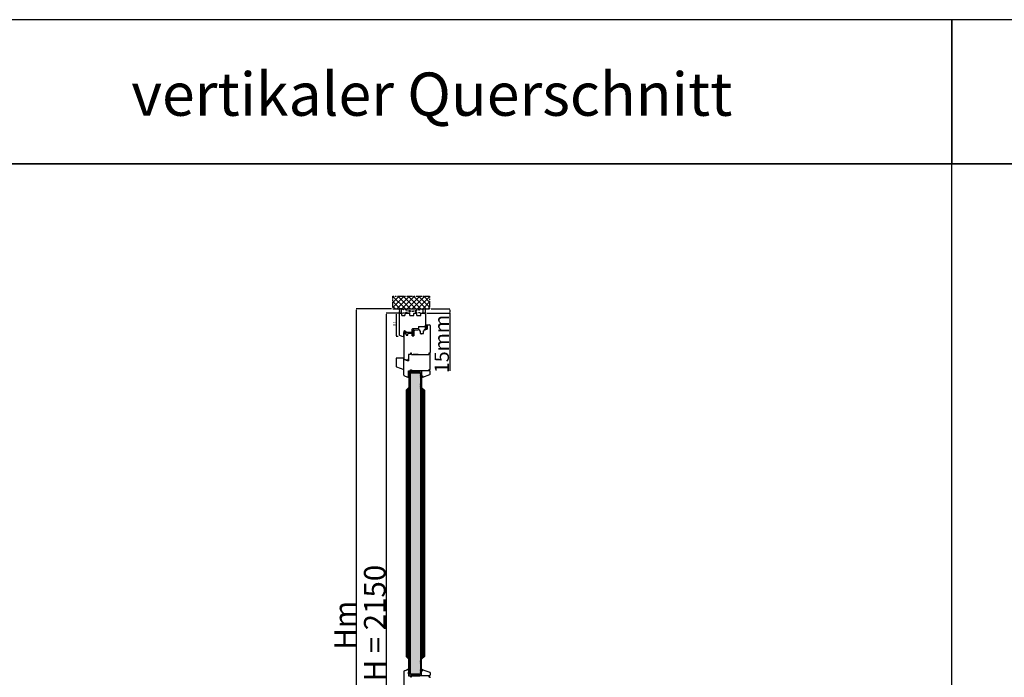
# Model space of a CAD drawing. Units: millimetres. Extents: x 30633 to 54793, y 662 to 17862.
# Drawn here: x 34164 to 37582, y 11361 to 13643 of the extents above; entities that cross this region are included whole.
import ezdxf

# ---------------------------------------------------------------- set-up
doc = ezdxf.new("R2010")
doc.units = ezdxf.units.MM
for name, pattern in [('CENTER2', [2, 1.25, -0.25, 0.25, -0.25]), ('DASHED', [15, 7, -8]), ('DOTTED', [3.5, 0.5, -3]), ('HIDDEN', [0.375, 0.25, -0.125]), ('PHANTOM', [13, 10, -1, 0, -1, 0, -1])]:
    doc.linetypes.add(name, pattern=pattern)
for name, color, linetype in [('1', 7, 'Continuous'), ('listwa', 5, 'Continuous'), ('ościeżnica', 30, 'Continuous'), ('P', 7, 'Continuous'), ('PL_CONT', 210, 'Continuous'), ('skrzydło', 1, 'Continuous'), ('szyba', 7, 'Continuous'), ('WA_CENT', 54, 'CENTER2'), ('WA_CONT', 62, 'Continuous'), ('WA_HATCH', 56, 'Continuous'), ('WO_HIDD', 32, 'HIDDEN')]:
    doc.layers.add(name, color=color, linetype=linetype)
doc.styles.get("Standard").update_dxf_attribs({"font": 'arial.ttf'})
doc.dimstyles.new('główny', dxfattribs={"dimtxt": 10, "dimasz": 3, "dimexe": 1, "dimexo": 5, "dimgap": 2, "dimtad": 1, "dimdec": 1, "dimrnd": 0.05, "dimdsep": 46, "dimtxsty": 'Standard', "dimcen": 1.5, "dimclrd": 5, "dimclre": 5, "dimclrt": 1, "dimadec": 1, "dimazin": 2, "dimtfac": 1, "dimtdec": 1, "dimtofl": 0, "dimtmove": 0, "dimatfit": 3, "dimfxl": 1, "dimtolj": 1, "dimtzin": 0, "dimarcsym": 0})

# ---------------------------------------------------------------- blocks, each defined once
blk = doc.blocks.new('*D144')
at = {"layer": '1', "color": 5, "lineweight": -2, "transparency": 16777216}
for p, q in [((35473.2, 12624.6), (35470.8, 12624.6)), ((35477.5, 12543.6), (35470.8, 12543.6))]:
    blk.add_line(p, q, dxfattribs=at)
at = {"layer": '1', "color": 5, "linetype": 'Continuous', "lineweight": -2, "transparency": 16777216}
blk.add_line((35471.8, 12546.6), (35471.8, 12621.6), dxfattribs=at)
at = {"layer": '1', "color": 5, "transparency": 16777216}
for points in [[(35471.3, 12621.6), (35472.3, 12621.6), (35471.8, 12624.6)], [(35471.3, 12546.6), (35472.3, 12546.6), (35471.8, 12543.6)]]:
    blk.add_solid(points, dxfattribs=at)
at = {"layer": 'Defpoints', "color": 0, "transparency": 16777216}
for p in [(35471.8, 12624.6), (35478.2, 12624.6), (35482.5, 12543.6)]:
    blk.add_point(p, dxfattribs=at)
at = {"layer": '1', "color": 1, "transparency": 16777216, "insert": (35464.7, 12588.2), "char_height": 10, "attachment_point": 5, "rotation": 90}
blk.add_mtext('\\A1;81', dxfattribs=at)
blk = doc.blocks.new('*D145')
at = {"layer": 'Defpoints', "color": 0, "transparency": 16777216}
for p in [(35572.6, 12624.6), (35586.7, 12639.6), (35656.4, 12639.6)]:
    blk.add_point(p, dxfattribs=at)
at = {"layer": 'P', "color": 5, "lineweight": -2, "transparency": 16777216}
for p, q in [((35577.6, 12624.6), (35657.4, 12624.6)), ((35591.7, 12639.6), (35657.4, 12639.6))]:
    blk.add_line(p, q, dxfattribs=at)
at = {"layer": 'P', "color": 5, "linetype": 'Continuous', "lineweight": -2, "transparency": 16777216}
for p, q in [((35656.4, 12636.6), (35656.4, 12627.6)), ((35656.4, 12624.6), (35656.4, 12424.9))]:
    blk.add_line(p, q, dxfattribs=at)
at = {"layer": 'P', "color": 5, "transparency": 16777216}
for points in [[(35655.9, 12636.6), (35656.9, 12636.6), (35656.4, 12639.6)], [(35655.9, 12627.6), (35656.9, 12627.6), (35656.4, 12624.6)]]:
    blk.add_solid(points, dxfattribs=at)
at = {"layer": 'P', "color": 1, "transparency": 16777216, "insert": (35628.9, 12517.8), "char_height": 50, "attachment_point": 5, "rotation": 90}
blk.add_mtext('\\A1;15mm', dxfattribs=at)
blk = doc.blocks.new('*D147')
at = {"layer": 'Defpoints', "color": 0, "transparency": 16777216}
for p in [(35436.8, 12624.6), (35483.6, 12624.6), (35488.9, 10474.6)]:
    blk.add_point(p, dxfattribs=at)
at = {"layer": 'P', "color": 5, "lineweight": -2, "transparency": 16777216}
for p, q in [((35478.6, 12624.6), (35435.8, 12624.6)), ((35483.9, 10474.6), (35435.8, 10474.6))]:
    blk.add_line(p, q, dxfattribs=at)
at = {"layer": 'P', "color": 5, "linetype": 'Continuous', "lineweight": -2, "transparency": 16777216}
blk.add_line((35436.8, 10477.6), (35436.8, 12621.6), dxfattribs=at)
at = {"layer": 'P', "color": 5, "transparency": 16777216}
for points in [[(35436.3, 12621.6), (35437.3, 12621.6), (35436.8, 12624.6)], [(35436.3, 10477.6), (35437.3, 10477.6), (35436.8, 10474.6)]]:
    blk.add_solid(points, dxfattribs=at)
at = {"layer": 'P', "color": 1, "transparency": 16777216, "insert": (35396.5, 11549.6), "char_height": 75, "attachment_point": 5, "rotation": 90}
blk.add_mtext('\\A1;H = 2150', dxfattribs=at)
blk = doc.blocks.new('*D148')
at = {"layer": 'Defpoints', "color": 0, "transparency": 16777216}
for p in [(35332.7, 12639.6), (35459.6, 12639.6), (35474.2, 10444.6)]:
    blk.add_point(p, dxfattribs=at)
at = {"layer": 'P', "color": 5, "lineweight": -2, "transparency": 16777216}
for p, q in [((35454.6, 12639.6), (35331.7, 12639.6)), ((35469.2, 10444.6), (35331.7, 10444.6))]:
    blk.add_line(p, q, dxfattribs=at)
at = {"layer": 'P', "color": 5, "linetype": 'Continuous', "lineweight": -2, "transparency": 16777216}
blk.add_line((35332.7, 10447.6), (35332.7, 12636.6), dxfattribs=at)
at = {"layer": 'P', "color": 5, "transparency": 16777216}
for points in [[(35332.2, 12636.6), (35333.2, 12636.6), (35332.7, 12639.6)], [(35332.2, 10447.6), (35333.2, 10447.6), (35332.7, 10444.6)]]:
    blk.add_solid(points, dxfattribs=at)
at = {"layer": 'P', "color": 1, "transparency": 16777216, "insert": (35293.2, 11542.1), "char_height": 75, "attachment_point": 5, "rotation": 90}
blk.add_mtext('\\A1;Hm', dxfattribs=at)

msp = doc.modelspace()

# ---------------------------------------------------------------- hatches: boundary and pattern name
at = {"layer": '1', "ltscale": 10}
h = msp.add_hatch(dxfattribs=at)
h.set_pattern_fill('ANSI37', scale=0.15, style=0)
h.set_pattern_definition([(45, (32592.20393, 12375.19635), (-0.336759605, 0.336759605), []), (135, (32592.20393, 12375.19635), (-0.336759605, -0.336759605), [])])
h.paths.add_polyline_path([(35578.65, 12570.34, -0.4142136), (35578.19, 12569.88), (35577.47, 12569.88, -0.2096091), (35577.13, 12570.02), (35575.71, 12571.56, -0.1882593), (35575.65, 12571.72), (35575.65, 12572.18, -0.6831343), (35575.97, 12572.3), (35577.07, 12571.1, 0.6831343), (35577.63, 12571.32), (35577.63, 12571.67, 0.1471597), (35577.56, 12571.93), (35575.65, 12574.81), (35573.36, 12574.81, -1), (35573.36, 12575.51), (35573.66, 12575.51, 0.4142136), (35573.85, 12575.69), (35573.85, 12576.09, 0.1117543), (35573.78, 12576.39), (35572.72, 12578.62, -0.1117543), (35572.65, 12578.92), (35572.65, 12579.95, -0.2225849), (35572.81, 12580.31), (35573.04, 12580.49, 0.2225849), (35573.2, 12580.85), (35573.2, 12582.57, 1), (35573.02, 12582.57), (35573.02, 12581.28, -1), (35572.65, 12581.28), (35572.65, 12583.63, -0.5785203), (35573.34, 12584.03), (35575.16, 12582.97, 0.30986), (35575.42, 12582.99), (35576.68, 12583.99, -0.17032), (35576.96, 12584.09), (35578.46, 12584.09, -0.4142136), (35578.65, 12583.91)])
h.paths.add_polyline_path([(35577.29, 12578.17), (35576.08, 12576.24, 0.2940709), (35576.09, 12575.74), (35577.29, 12573.91, 0.7434365), (35577.63, 12574.02), (35577.63, 12578.07, 0.7531292)], flags=16)
h.paths.add_polyline_path([(35577.49, 12580.05, 0.1408173), (35577.63, 12580.54), (35577.63, 12582.78, 0.6289019), (35576.51, 12583.32), (35575.71, 12582.68, -0.30986), (35574.93, 12582.62), (35573.16, 12583.66, 0.5785203), (35572.88, 12583.5), (35572.88, 12583.35, 0.4142136), (35573.06, 12583.17), (35573.34, 12583.17, -0.4142136), (35573.8, 12582.71), (35573.8, 12578.48, 0.1117543), (35573.89, 12578.08), (35574.64, 12576.52, -0.1117543), (35574.73, 12576.13), (35574.73, 12575.96, 0.4142136), (35574.96, 12575.73), (35575.05, 12575.73, 0.4142136), (35575.28, 12575.96), (35575.28, 12576.25, -0.1408173), (35575.42, 12576.74)], flags=16)
at = {"layer": '1', "linetype": 'DOTTED'}
h = msp.add_hatch(dxfattribs=at)
h.set_pattern_fill('CUSTOM344', scale=0.5, angle=45, pattern_type=2)
h.set_pattern_definition([(45, (33969.6028, 11345.16), (-0.70710678, 6e-17), [0.25, -0.15])])
edge = h.paths.add_edge_path()
edge.add_arc((35500.09, 12562.55), 1, 42.24224, 137.75776)
edge.add_line((35499.35, 12563.22), (35498.65, 12562.45))
edge.add_arc((35498.96, 12562.17), 0.42, 137.75776, 306.52371)
edge.add_line((35499.21, 12561.83), (35499.61, 12562.05))
edge.add_line((35499.61, 12562.05), (35499.61, 12561.22))
edge.add_line((35499.61, 12561.22), (35498.76, 12560.68))
edge.add_arc((35499.18, 12560.42), 0.484, 148.04503, 298.87158)
edge.add_line((35499.41, 12559.99), (35499.41, 12558.64))
edge.add_line((35499.41, 12558.64), (35498.28, 12558.64))
edge.add_arc((35498.28, 12558.14), 0.5, 90, 144.00526)
edge.add_line((35497.88, 12558.44), (35496.65, 12556.75))
edge.add_line((35496.65, 12556.75), (35496.87, 12556.58))
edge.add_line((35496.87, 12556.58), (35497.79, 12557.5))
edge.add_arc((35498.14, 12557.15), 0.5, 90, 135.01907, ccw=False)
edge.add_line((35498.14, 12557.65), (35504.24, 12557.65))
edge.add_arc((35504.24, 12557.15), 0.5, 0, 90, ccw=False)
edge.add_line((35504.74, 12557.15), (35504.74, 12556.63))
edge.add_arc((35504.24, 12556.63), 0.5, -74.19749, 0, ccw=False)
edge.add_line((35504.37, 12556.14), (35499.44, 12554.55))
edge.add_line((35499.44, 12554.55), (35499.14, 12554.75))
edge.add_line((35499.14, 12554.75), (35498.43, 12554.72))
edge.add_line((35498.43, 12554.72), (35498.43, 12554.12))
edge.add_arc((35498.93, 12554.12), 0.5, 180, 270)
edge.add_line((35498.93, 12553.62), (35499.43, 12553.62))
edge.add_line((35499.43, 12553.62), (35505.37, 12555.41))
edge.add_arc((35505.23, 12555.89), 0.5, 286.78264, 360)
edge.add_line((35505.73, 12555.89), (35505.73, 12556.84))
edge.add_arc((35506.23, 12556.84), 0.5, 105.52411, 180, ccw=False)
edge.add_line((35506.1, 12557.32), (35507.16, 12557.62))
edge.add_arc((35507.03, 12558.1), 0.5, 285.52411, 360)
edge.add_line((35507.53, 12558.1), (35507.53, 12558.14))
edge.add_arc((35507.03, 12558.14), 0.5, 0, 90)
edge.add_line((35507.03, 12558.64), (35500.97, 12558.64))
edge.add_line((35500.97, 12558.64), (35500.97, 12559.99))
edge.add_arc((35501.1, 12560.39), 0.42, 251.41569, 402.24224)
edge.add_line((35501.41, 12560.68), (35500.57, 12561.22))
edge.add_line((35500.57, 12561.22), (35500.57, 12562.05))
edge.add_line((35500.57, 12562.05), (35500.97, 12561.83))
edge.add_arc((35501.22, 12562.17), 0.42, 233.47629, 402.24224)
edge.add_line((35501.53, 12562.45), (35500.83, 12563.22))
at = {"layer": '1', "ltscale": 10}
h = msp.add_hatch(dxfattribs=at)
h.set_pattern_fill('ANSI37', scale=0.15, style=0)
h.set_pattern_definition([(45, (32779.6558, 12388.6311), (-0.336759605, 0.336759605), []), (135, (32779.6558, 12388.6311), (-0.336759605, -0.336759605), [])])
h.paths.add_polyline_path([(35529.34, 12565.44, -0.2711623), (35528.94, 12565.44), (35527.38, 12566.35, 0.5793489), (35526.63, 12565.92), (35526.63, 12558.57, 0.2701073), (35526.88, 12558.14), (35527.98, 12557.52, -0.5821473), (35527.98, 12556.65), (35525.9, 12555.47, 0.5159516), (35525.84, 12554.82, 0.3218783), (35526.65, 12554.74), (35529.88, 12556.62, -0.5783602), (35530.63, 12556.19), (35530.63, 12551.29, -0.6232509), (35529.82, 12550.9), (35528.34, 12552.05, 0.8661013), (35527.75, 12551.28), (35529.31, 12550, -0.3244478), (35529.61, 12548.87, -0.5667168), (35528.76, 12548.72), (35528.35, 12549.2, 0.0976354), (35528.32, 12549.22, 0.3719874), (35527.7, 12549.07, 0.4242164), (35527.8, 12548.36), (35530.09, 12546.72), (35531.65, 12546.72), (35531.65, 12565.92, 0.5793489), (35530.9, 12566.35)])
h.paths.add_polyline_path([(35530.63, 12564.15), (35530.63, 12563.05, 1), (35530.63, 12559.01), (35530.63, 12558.02, -0.5739066), (35529.89, 12557.58), (35527.9, 12558.7, -0.2707235), (35527.65, 12559.13), (35527.65, 12564.13, -0.575867), (35528.4, 12564.56), (35528.89, 12564.28, 0.2742838), (35529.4, 12564.29), (35529.87, 12564.57, -0.5867405)], flags=16)
h.paths.add_polyline_path([(35530.63, 12562.03), (35530.63, 12560.03, -1)], flags=16)
at = {"layer": '1'}
h = msp.add_hatch(color=7, dxfattribs=at)
h.dxf.hatch_style = 1
h.paths.add_polyline_path([(35515.15, 12401.91), (35511.15, 12403.37), (35513.15, 12405.37), (35513.15, 12407.37), (35513.15, 12409.37), (35515.15, 12409.37)])
h = msp.add_hatch(dxfattribs=at)
h.set_pattern_fill('ANSI31', scale=0.1, angle=180)
h.set_pattern_definition([(225, (31746.29524, 15314.1392), (0.224506403, -0.224506403), [])])
h.paths.add_polyline_path([(35515.15, 12417.37), (35513.15, 12417.37), (35513.15, 12409.37), (35515.15, 12409.37)])
h = msp.add_hatch(color=7, dxfattribs=at)
h.dxf.hatch_style = 1
h.paths.add_polyline_path([(35562.47, 12403.89, 0.3394543), (35563.15, 12403.37), (35563.27, 12403.37), (35559.15, 12401.87), (35559.15, 12407.37), (35561.54, 12407.37)])
h = msp.add_hatch(color=7, dxfattribs=at)
h.dxf.hatch_style = 1
h.paths.add_polyline_path([(35515.15, 11389.45), (35511.15, 11388), (35513.15, 11386), (35513.15, 11384), (35513.15, 11382), (35515.15, 11382)])
h = msp.add_hatch(dxfattribs=at)
h.set_pattern_fill('ANSI31', scale=0.1, angle=180)
h.set_pattern_definition([(225, (31746.29524, 14490.98367), (0.224506403, -0.224506403), [])])
h.paths.add_polyline_path([(35515.15, 11374), (35513.15, 11374), (35513.15, 11382), (35515.15, 11382)])
h = msp.add_hatch(color=7, dxfattribs=at)
h.dxf.hatch_style = 1
h.paths.add_polyline_path([(35562.47, 11387.48, -0.3394543), (35563.15, 11388), (35563.27, 11388), (35559.15, 11389.5), (35559.15, 11384), (35561.54, 11384)])
at = {"layer": 'P'}
h = msp.add_hatch(dxfattribs=at)
h.set_pattern_fill('ANSI31', color=256, scale=0.5, angle=90)
h.set_pattern_definition([(135, (0, -1990.9408), (-1.122532015, -1.122532015), [])])
h.paths.add_polyline_path([(35505.15, 12357.37), (35515.15, 12367.37), (35515.15, 12417.37), (35519.15, 12417.37), (35519.15, 11374), (35515.15, 11374), (35515.15, 11424), (35505.15, 11434)])
h = msp.add_hatch(dxfattribs=at)
h.set_pattern_fill('AR-SAND', color=256, scale=0.1)
h.set_pattern_definition([(37.5, (0, -1990.9408), (-0.16000313, 4.89413237), [0, -3.8608, 0, -4.318, 0, -4.1275]), (7.5, (0, -1990.941), (4.4952328, 7.168251), [0, -2.0828, 0, -3.4798, 0, -1.3335]), (327.5, (-3.124, -1990.941), (7.9099237, 0.01437185), [0, -1.27, 0, -4.572, 0, -5.969]), (317.5, (-3.124, -1990.941), (7.6355645, 2.2292932), [0, -0.635, 0, -2.9972, 0, -3.429])])
h.paths.add_polyline_path([(35519.15, 11374), (35555.15, 11374), (35555.15, 12417.37), (35519.15, 12417.37)])
h.paths.add_polyline_path([(35519.15, 10695.64), (35555.15, 10695.64), (35555.15, 11272), (35519.15, 11272)])
h = msp.add_hatch(dxfattribs=at)
h.set_pattern_fill('ANSI31', color=256, scale=0.5)
h.set_pattern_definition([(45, (0, -1990.9408), (-1.122532015, 1.122532015), [])])
h.paths.add_polyline_path([(35569.15, 12357.37), (35559.15, 12367.37), (35559.15, 12417.37), (35555.15, 12417.37), (35555.15, 11374), (35559.15, 11374), (35559.15, 11424), (35569.15, 11434)])
at = {"layer": 'WA_HATCH'}
h = msp.add_hatch(dxfattribs=at)
h.set_pattern_fill('ANSI37', color=256, scale=4, angle=-270, style=0)
h.set_pattern_definition([(135, (35757.204, 11505.099), (-8.98026, -8.98026), []), (225, (35757.204, 11505.099), (8.98026, -8.98026), [])])
h.paths.add_polyline_path([(35459.57, 12639.64), (35459.57, 12683.48), (35586.73, 12683.48), (35586.73, 12639.64)])

# ---------------------------------------------------------------- linework, layer by layer
for p, q in [((35515.15, 12417.37), (35559.15, 12417.37)), ((35559.15, 12417.37), (35559.15, 12367.37)), ((35559.15, 11374), (35559.15, 11424)), ((35515.15, 11374), (35559.15, 11374))]:
    msp.add_line(p, q)
at = {"layer": '1', "color": 7, "ltscale": 10}
for p, q in [((35572.65, 12581.28), (35572.65, 12583.63)), ((35572.65, 12579.95), (35572.65, 12578.92)), ((35572.72, 12578.62), (35573.78, 12576.39)), ((35573.04, 12580.49), (35572.81, 12580.31)), ((35572.88, 12583.35), (35572.88, 12583.5)), ((35573.02, 12581.28), (35573.02, 12582.57)), ((35573.34, 12583.17), (35573.06, 12583.17)), ((35573.16, 12583.66), (35574.93, 12582.62)), ((35573.2, 12580.85), (35573.2, 12582.57)), ((35573.34, 12584.03), (35575.16, 12582.97)), ((35573.8, 12578.48), (35573.8, 12582.71)), ((35573.89, 12578.08), (35574.64, 12576.52)), ((35576.68, 12583.99), (35575.42, 12582.99)), ((35577.49, 12580.05), (35575.42, 12576.74)), ((35576.51, 12583.32), (35575.71, 12582.68)), ((35577.29, 12578.17), (35576.08, 12576.24)), ((35576.96, 12584.09), (35578.46, 12584.09)), ((35577.63, 12582.78), (35577.63, 12580.54)), ((35577.63, 12578.07), (35577.63, 12574.02)), ((35578.65, 12583.91), (35578.65, 12570.34)), ((35525.9, 12555.47), (35527.98, 12556.65)), ((35526.63, 12565.92), (35526.63, 12558.57)), ((35526.65, 12554.74), (35529.88, 12556.62)), ((35526.88, 12558.14), (35527.98, 12557.52)), ((35527.38, 12566.35), (35528.94, 12565.44)), ((35527.65, 12564.13), (35527.65, 12559.13)), ((35527.75, 12551.28), (35529.31, 12550)), ((35527.8, 12548.36), (35530.09, 12546.72)), ((35527.9, 12558.7), (35529.89, 12557.58)), ((35528.34, 12552.05), (35529.82, 12550.9)), ((35528.35, 12549.2), (35528.76, 12548.72)), ((35528.4, 12564.56), (35528.89, 12564.28)), ((35529.34, 12565.44), (35530.9, 12566.35)), ((35529.4, 12564.29), (35529.87, 12564.57)), ((35529.61, 12548.87), (35529.61, 12548.87)), ((35530.09, 12546.72), (35531.65, 12546.72)), ((35530.63, 12564.15), (35530.63, 12563.05)), ((35530.63, 12562.03), (35530.63, 12560.03)), ((35530.63, 12559.01), (35530.63, 12558.02)), ((35530.63, 12556.19), (35530.63, 12551.29)), ((35531.65, 12546.72), (35531.65, 12565.92)), ((35573.36, 12575.51), (35573.66, 12575.51)), ((35573.36, 12574.81), (35575.65, 12574.81)), ((35573.85, 12576.09), (35573.85, 12575.69)), ((35574.73, 12576.13), (35574.73, 12575.96)), ((35574.96, 12575.73), (35575.05, 12575.73)), ((35575.28, 12576.25), (35575.28, 12575.96)), ((35575.65, 12574.81), (35577.56, 12571.93)), ((35575.65, 12572.18), (35575.65, 12571.72)), ((35575.71, 12571.56), (35577.13, 12570.02)), ((35575.97, 12572.3), (35577.07, 12571.1)), ((35576.09, 12575.74), (35577.29, 12573.91)), ((35577.47, 12569.88), (35578.19, 12569.88)), ((35577.63, 12571.67), (35577.63, 12571.32))]:
    msp.add_line(p, q, dxfattribs=at)
at = {"layer": '1', "color": 7, "linetype": 'Continuous'}
for p, q in [((35497.88, 12558.44), (35496.65, 12556.75)), ((35497.88, 12558.44), (35496.65, 12556.75)), ((35496.65, 12556.75), (35496.87, 12556.58)), ((35496.65, 12556.75), (35496.87, 12556.58)), ((35496.87, 12556.58), (35497.79, 12557.5)), ((35496.87, 12556.58), (35497.79, 12557.5)), ((35504.24, 12557.65), (35498.14, 12557.65)), ((35504.24, 12557.65), (35498.14, 12557.65)), ((35498.28, 12558.64), (35499.41, 12558.64)), ((35498.28, 12558.64), (35499.41, 12558.64)), ((35498.43, 12554.72), (35499.14, 12554.75)), ((35498.43, 12554.12), (35498.43, 12554.72)), ((35498.65, 12562.45), (35499.35, 12563.22)), ((35498.65, 12562.45), (35499.35, 12563.22)), ((35499.61, 12561.22), (35498.76, 12560.68)), ((35499.61, 12561.22), (35498.76, 12560.68)), ((35498.93, 12553.62), (35499.43, 12553.62)), ((35499.14, 12554.75), (35499.44, 12554.55)), ((35499.61, 12562.05), (35499.21, 12561.83)), ((35499.61, 12562.05), (35499.21, 12561.83)), ((35499.41, 12559.99), (35499.41, 12558.64)), ((35499.41, 12559.99), (35499.41, 12558.64)), ((35499.43, 12553.62), (35505.37, 12555.41)), ((35499.44, 12554.55), (35504.37, 12556.14)), ((35499.61, 12562.05), (35499.61, 12561.22)), ((35499.61, 12562.05), (35499.61, 12561.22)), ((35500.97, 12561.83), (35500.57, 12562.05)), ((35500.57, 12561.22), (35500.57, 12562.05)), ((35500.57, 12561.22), (35500.57, 12562.05)), ((35500.97, 12561.83), (35500.57, 12562.05)), ((35501.41, 12560.68), (35500.57, 12561.22)), ((35501.41, 12560.68), (35500.57, 12561.22)), ((35500.83, 12563.22), (35501.53, 12562.45)), ((35500.83, 12563.22), (35501.53, 12562.45)), ((35500.97, 12559.99), (35500.97, 12558.64)), ((35500.97, 12559.99), (35500.97, 12558.64)), ((35507.03, 12558.64), (35500.97, 12558.64)), ((35507.03, 12558.64), (35500.97, 12558.64)), ((35501.65, 12563.64), (35501.65, 12558.64)), ((35501.65, 12563.64), (35501.65, 12558.64)), ((35504.74, 12556.63), (35504.74, 12557.15)), ((35504.74, 12556.63), (35504.74, 12557.15)), ((35504.81, 12553.84), (35504.81, 12553.84)), ((35505.73, 12555.89), (35505.73, 12556.84)), ((35505.73, 12555.89), (35505.73, 12556.84)), ((35506.1, 12557.32), (35507.16, 12557.62)), ((35506.1, 12557.32), (35507.16, 12557.62)), ((35507.53, 12558.1), (35507.53, 12558.14)), ((35507.53, 12558.1), (35507.53, 12558.14)), ((35526.65, 12554.64), (35524.15, 12554.64)), ((35526.65, 12554.64), (35524.15, 12554.64)), ((35527.15, 12546.64), (35526.65, 12546.64)), ((35531.65, 12554.64), (35531.65, 12565.14)), ((35531.65, 12565.14), (35531.65, 12554.64)), ((35531.65, 12554.64), (35531.65, 12564.14)), ((35530.15, 12424.37), (35524.15, 12424.37)), ((35531.15, 12424.37), (35525.15, 12424.37)), ((35526.15, 12424.37), (35527.15, 12424.37)), ((35527.15, 12424.37), (35532.15, 12424.37)), ((35535.15, 12424.37), (35530.15, 12424.37)), ((35541.15, 12424.37), (35531.15, 12424.37)), ((35532.15, 12424.37), (35537.15, 12424.37)), ((35548.15, 12424.37), (35535.15, 12424.37)), ((35537.15, 12424.37), (35550.15, 12424.37)), ((35546.15, 12424.37), (35541.15, 12424.37)), ((35530.15, 11367), (35524.15, 11367)), ((35531.15, 11367), (35525.15, 11367)), ((35526.15, 11367), (35527.15, 11367)), ((35527.15, 11367), (35532.15, 11367)), ((35535.15, 11367), (35530.15, 11367)), ((35541.15, 11367), (35531.15, 11367)), ((35532.15, 11367), (35537.15, 11367)), ((35548.15, 11367), (35535.15, 11367)), ((35537.15, 11367), (35550.15, 11367)), ((35546.15, 11367), (35541.15, 11367))]:
    msp.add_line(p, q, dxfattribs=at)
at = {"layer": '1', "color": 7, "linetype": 'DASHED'}
msp.add_line((35572.65, 12574.64), (35575.65, 12574.64), dxfattribs=at)
at = {"layer": '1'}
for p, q in [((35515.15, 12417.37), (35513.15, 12417.37)), ((35515.15, 12417.37), (35513.15, 12417.37)), ((35563.39, 12403.41), (35559.15, 12401.87)), ((35563.39, 11387.95), (35559.15, 11389.5)), ((35515.15, 11374), (35513.15, 11374)), ((35515.15, 11374), (35513.15, 11374))]:
    msp.add_line(p, q, dxfattribs=at)
at = {"layer": '1', "color": 7}
for p, q in [((35515.15, 12409.37), (35513.15, 12409.37)), ((35515.15, 12409.37), (35513.15, 12409.37)), ((35515.15, 12417.37), (35559.15, 12417.37)), ((35516.15, 12424.37), (35516.15, 12417.37)), ((35516.15, 12424.37), (35516.15, 12417.37)), ((35521.15, 12417.37), (35521.15, 12424.37)), ((35521.15, 12420.37), (35553.15, 12424.37)), ((35521.15, 12424.37), (35553.15, 12420.37)), ((35521.15, 12420.37), (35553.15, 12420.37)), ((35521.15, 12420.37), (35553.15, 12417.37)), ((35521.15, 12417.37), (35553.15, 12420.37)), ((35523.15, 12424.37), (35551.15, 12424.37)), ((35553.15, 12424.37), (35553.15, 12417.37)), ((35511.15, 12403.37), (35515.15, 12401.91)), ((35511.15, 11388), (35515.15, 11389.45)), ((35515.15, 11382), (35513.15, 11382)), ((35515.15, 11382), (35513.15, 11382)), ((35515.15, 11374), (35559.15, 11374)), ((35516.15, 11367), (35516.15, 11374)), ((35516.15, 11367), (35516.15, 11374)), ((35521.15, 11374), (35521.15, 11367)), ((35521.15, 11371), (35553.15, 11374)), ((35521.15, 11374), (35553.15, 11371)), ((35521.15, 11371), (35553.15, 11371)), ((35521.15, 11371), (35553.15, 11367)), ((35521.15, 11367), (35553.15, 11371)), ((35523.15, 11367), (35551.15, 11367)), ((35553.15, 11367), (35553.15, 11374))]:
    msp.add_line(p, q, dxfattribs=at)
at = {"layer": '1', "color": 7, "ltscale": 10}
for centre, radius, start, end in [((35573.11, 12583.63), 0.462, 59.79898, 180), ((35572.83, 12581.28), 0.185, 180, 0), ((35573.11, 12579.95), 0.462, 129.80557, 180), ((35573.34, 12578.92), 0.692, 180, 205.50637), ((35573.06, 12583.5), 0.185, 59.79898, 180), ((35573.06, 12583.35), 0.185, 180, 270), ((35573.11, 12582.57), 0.0923, 0, 180), ((35572.74, 12580.85), 0.462, 309.80557, 0), ((35573.34, 12582.71), 0.462, 0, 90), ((35574.73, 12578.48), 0.923, 180, 205.50637), ((35575.28, 12583.22), 0.692, 239.79898, 308.66346), ((35575.28, 12583.17), 0.231, 239.79898, 308.66346), ((35576.94, 12582.78), 0.692, 0, 128.66346), ((35576.96, 12583.63), 0.462, 90, 128.66346), ((35577.45, 12578.07), 0.185, 0, 147.93788), ((35576.71, 12580.54), 0.923, 327.93788, 0), ((35578.46, 12583.91), 0.185, 0, 90), ((35526.1, 12555.12), 0.4, 119.63838, 228.80456), ((35526.3, 12555.34), 0.7, 228.80456, 300.17352), ((35527.13, 12565.92), 0.5, 59.65675, 180), ((35527.13, 12558.57), 0.5, 180, 240.46122), ((35528.1, 12548.76), 0.5, 142.38161, 234.33141), ((35528.1, 12551.62), 0.49, 60.4752, 224.05871), ((35528.15, 12564.13), 0.5, 60.25512, 180), ((35528.15, 12559.13), 0.5, 180, 240.59281), ((35528.1, 12548.78), 0.49, 62.90698, 144.52525), ((35527.73, 12557.08), 0.5, 299.63838, 60.46122), ((35528.28, 12549.13), 0.1, 40.60129, 62.90698), ((35530.63, 12561.03), 2.02, 90, 270), ((35529.14, 12549.05), 0.5, 220.60129, 338.76513), ((35529.14, 12564.71), 0.5, 240.25512, 301.6075), ((35529.14, 12565.79), 0.4, 239.65675, 300.34325), ((35528.67, 12549.23), 1, 338.76513, 50.66729), ((35530.63, 12561.03), 1, 90, 270), ((35530.13, 12551.29), 0.5, 232.26695, 0), ((35530.13, 12564.15), 0.5, 0, 121.6075), ((35530.13, 12556.19), 0.5, 0, 120.17352), ((35530.13, 12558.02), 0.5, 240.59281, 0), ((35531.15, 12565.92), 0.5, 0, 120.34325), ((35573.36, 12575.16), 0.346, 90, 270), ((35573.66, 12575.69), 0.185, 270, 0), ((35573.16, 12576.09), 0.692, 0, 25.50637), ((35573.8, 12576.13), 0.923, 0, 25.50637), ((35574.96, 12575.96), 0.231, 180, 270), ((35575.05, 12575.96), 0.231, 270, 0), ((35576.2, 12576.25), 0.923, 147.93788, 180), ((35575.83, 12572.18), 0.185, 42.6467, 180), ((35575.88, 12571.72), 0.231, 180, 222.6467), ((35576.47, 12575.99), 0.462, 147.93788, 213.48617), ((35577.31, 12571.32), 0.323, 222.6467, 0), ((35577.47, 12570.34), 0.462, 222.6467, 270), ((35577.45, 12574.02), 0.185, 213.48617, 0), ((35577.17, 12571.67), 0.462, 0, 33.48617), ((35578.19, 12570.34), 0.462, 270, 0)]:
    msp.add_arc(centre, radius, start, end, dxfattribs=at)
at = {"layer": '1', "color": 7, "linetype": 'Continuous'}
for centre, radius, start, end in [((35497.65, 12557.64), 1, 90, 180), ((35498.14, 12557.15), 0.5, 90, 135.01907), ((35498.14, 12557.15), 0.5, 90, 135.01907), ((35498.28, 12558.14), 0.5, 90, 144.00526), ((35498.28, 12558.14), 0.5, 90, 144.00526), ((35498.93, 12554.12), 0.5, 180, 270), ((35498.96, 12562.17), 0.42, 137.75776, 306.52371), ((35498.96, 12562.17), 0.42, 137.75776, 306.52371), ((35499.18, 12560.42), 0.484, 148.04503, 298.87158), ((35499.18, 12560.42), 0.484, 148.04503, 298.87158), ((35500.09, 12562.55), 1, 42.24224, 137.75776), ((35500.09, 12562.55), 1, 42.24224, 137.75776), ((35501.22, 12562.17), 0.42, 233.47629, 42.24224), ((35501.22, 12562.17), 0.42, 233.47629, 42.24224), ((35501.1, 12560.39), 0.42, 251.41569, 42.24224), ((35501.1, 12560.39), 0.42, 251.41569, 42.24224), ((35504.24, 12557.15), 0.5, 0, 90), ((35504.24, 12557.15), 0.5, 0, 90), ((35504.24, 12556.63), 0.5, 285.80251, 0), ((35504.24, 12556.63), 0.5, 285.80251, 0), ((35505.23, 12555.89), 0.5, 286.78264, 0), ((35505.23, 12555.89), 0.5, 286.78264, 0), ((35506.23, 12556.84), 0.5, 105.52411, 180), ((35506.23, 12556.84), 0.5, 105.52411, 180), ((35507.03, 12558.14), 0.5, 0, 90), ((35507.03, 12558.14), 0.5, 0, 90), ((35507.03, 12558.1), 0.5, 285.52411, 0), ((35507.03, 12558.1), 0.5, 285.52411, 0)]:
    msp.add_arc(centre, radius, start, end, dxfattribs=at)
at = {"layer": 'listwa', "linetype": 'Continuous'}
for p, q in [((35572.15, 12424.37), (35559.15, 12424.37)), ((35559.15, 12424.37), (35559.15, 12407.37)), ((35559.15, 12407.37), (35561.54, 12407.37)), ((35559.15, 12407.37), (35561.54, 12407.37)), ((35559.15, 12407.37), (35561.54, 12407.37)), ((35559.15, 12407.37), (35561.54, 12407.37)), ((35561.54, 12407.37), (35562.47, 12403.89)), ((35561.54, 12407.37), (35562.47, 12403.89)), ((35561.54, 12407.37), (35562.47, 12403.89)), ((35561.54, 12407.37), (35562.47, 12403.89)), ((35563.39, 12403.41), (35587.17, 12412.07)), ((35586.15, 12424.37), (35572.15, 12424.37)), ((35589.15, 12414.89), (35589.15, 12421.37)), ((35559.15, 11367), (35559.15, 11384)), ((35559.15, 11384), (35561.54, 11384)), ((35559.15, 11384), (35561.54, 11384)), ((35559.15, 11384), (35561.54, 11384)), ((35559.15, 11384), (35561.54, 11384)), ((35561.54, 11384), (35562.47, 11387.48)), ((35561.54, 11384), (35562.47, 11387.48)), ((35561.54, 11384), (35562.47, 11387.48)), ((35561.54, 11384), (35562.47, 11387.48)), ((35563.39, 11387.95), (35587.17, 11379.3)), ((35572.15, 11367), (35559.15, 11367)), ((35586.15, 11367), (35572.15, 11367)), ((35589.15, 11376.48), (35589.15, 11370))]:
    msp.add_line(p, q, dxfattribs=at)
for centre, radius, start, end in [((35586.15, 12421.37), 3, 0, 90), ((35586.15, 12414.89), 3, 290, 0), ((35563.15, 12404.07), 0.7, 195, 270), ((35563.15, 12404.07), 0.7, 195, 270), ((35563.15, 12404.07), 0.7, 195, 270), ((35563.15, 12404.07), 0.7, 270, 290), ((35563.15, 12404.07), 0.7, 270, 290), ((35563.15, 12404.07), 0.7, 270, 290), ((35563.15, 12404.07), 0.7, 270, 290), ((35563.15, 11387.3), 0.7, 90, 165), ((35563.15, 11387.3), 0.7, 90, 165), ((35563.15, 11387.3), 0.7, 90, 165), ((35563.15, 11387.3), 0.7, 70, 90), ((35563.15, 11387.3), 0.7, 70, 90), ((35563.15, 11387.3), 0.7, 70, 90), ((35563.15, 11387.3), 0.7, 70, 90), ((35586.15, 11370), 3, 270, 0), ((35586.15, 11376.48), 3, 0, 70)]:
    msp.add_arc(centre, radius, start, end, dxfattribs=at)
at = {"layer": 'ościeżnica', "linetype": 'Continuous'}
for p, q in [((35480.65, 12621.64), (35480.65, 12550.93)), ((35489.45, 12624.64), (35483.65, 12624.64)), ((35490.45, 12623.64), (35489.45, 12624.64)), ((35490.45, 12616.64), (35490.45, 12623.64)), ((35490.45, 12616.64), (35490.65, 12616.64)), ((35490.65, 12616.64), (35500.65, 12616.64)), ((35500.65, 12616.64), (35500.85, 12616.64)), ((35501.85, 12624.64), (35500.85, 12623.64)), ((35500.85, 12623.64), (35500.85, 12616.64)), ((35501.85, 12624.64), (35517.45, 12624.64)), ((35518.45, 12623.64), (35517.45, 12624.64)), ((35518.45, 12616.64), (35518.45, 12623.64)), ((35518.45, 12616.64), (35518.65, 12616.64)), ((35518.45, 12616.64), (35518.65, 12616.64)), ((35518.65, 12616.64), (35531.85, 12616.64)), ((35531.65, 12616.64), (35531.85, 12616.64)), ((35531.85, 12623.64), (35532.85, 12624.64)), ((35531.85, 12616.64), (35531.85, 12623.64)), ((35532.85, 12624.64), (35541.45, 12624.64)), ((35542.45, 12623.64), (35541.45, 12624.64)), ((35542.45, 12616.64), (35542.45, 12623.64)), ((35542.45, 12616.64), (35542.65, 12616.64)), ((35542.45, 12616.64), (35542.65, 12616.64)), ((35542.65, 12616.64), (35555.65, 12616.64)), ((35555.65, 12616.64), (35555.85, 12616.64)), ((35555.85, 12623.64), (35556.85, 12624.64)), ((35555.85, 12616.64), (35555.85, 12623.64)), ((35556.85, 12624.64), (35569.65, 12624.64)), ((35572.65, 12621.64), (35572.65, 12581.64)), ((35548.65, 12577.64), (35548.65, 12572.14)), ((35549.65, 12578.64), (35555.65, 12578.64)), ((35555.65, 12578.64), (35569.65, 12578.64)), ((35482.62, 12548.11), (35490.65, 12545.19)), ((35490.65, 12545.19), (35494.64, 12543.73)), ((35490.65, 12545.19), (35494.64, 12543.73)), ((35496.65, 12557.64), (35496.65, 12545.14)), ((35496.65, 12557.64), (35496.65, 12545.14)), ((35497.65, 12558.64), (35500.65, 12558.64)), ((35497.65, 12558.64), (35500.65, 12558.64)), ((35497.65, 12558.64), (35500.65, 12558.64)), ((35498.65, 12558.64), (35498.65, 12563.64)), ((35498.65, 12563.64), (35501.65, 12563.64)), ((35498.65, 12563.64), (35501.65, 12563.64)), ((35498.65, 12558.64), (35498.65, 12563.64)), ((35498.65, 12563.64), (35501.65, 12563.64)), ((35498.65, 12558.64), (35498.65, 12563.64)), ((35500.65, 12558.64), (35518.65, 12558.64)), ((35500.65, 12558.64), (35518.65, 12558.64)), ((35501.65, 12563.64), (35501.65, 12558.64)), ((35518.65, 12558.64), (35525.15, 12558.64)), ((35518.65, 12558.64), (35525.15, 12558.64)), ((35526.65, 12560.14), (35526.65, 12569.64)), ((35526.65, 12560.14), (35526.65, 12569.64)), ((35531.65, 12570.64), (35527.65, 12570.64)), ((35542.65, 12570.64), (35531.65, 12570.64)), ((35547.15, 12570.64), (35542.65, 12570.64))]:
    msp.add_line(p, q, dxfattribs=at)
at = {"layer": 'ościeżnica', "linetype": 'PHANTOM'}
for q in [(35549.65, 12578.64), (35548.65, 12577.64)]:
    msp.add_line((35548.65, 12578.64), q, dxfattribs=at)
at = {"layer": 'ościeżnica', "linetype": 'Continuous'}
for centre, radius, start, end in [((35483.65, 12621.64), 3, 90, 180), ((35569.65, 12621.64), 3, 0, 90), ((35549.65, 12577.64), 1, 90, 180), ((35569.65, 12581.64), 3, 270, 0), ((35569.65, 12581.64), 3, 270, 0), ((35483.65, 12550.93), 3, 180, 250), ((35495.15, 12545.14), 1.5, 250, 270), ((35495.15, 12545.14), 1.5, 250, 270), ((35495.15, 12545.14), 1.5, 270, 0), ((35495.15, 12545.14), 1.5, 270, 0), ((35497.65, 12557.64), 1, 90, 180), ((35525.15, 12560.14), 1.5, 270, 0), ((35525.15, 12560.14), 1.5, 270, 0), ((35525.15, 12560.14), 1.5, 270, 0), ((35525.15, 12560.14), 1.5, 270, 0), ((35527.65, 12569.64), 1, 90, 180), ((35527.65, 12569.64), 1, 90, 180), ((35547.15, 12572.14), 1.5, 270, 0)]:
    msp.add_arc(centre, radius, start, end, dxfattribs=at)
at = {"layer": 'ościeżnica', "ltscale": 10}
msp.add_arc((35525.15, 12560.14), 1.5, 270, 0, dxfattribs=at)
at = {"layer": 'P', "color": 1}
msp.add_line((37399.17, 9943.13), (37399.17, 13143.13), dxfattribs=at)
for points in [[(33799.17, 13143.13), (37399.17, 13143.13), (37399.17, 13643.13), (33799.17, 13643.13)], [(37399.17, 13143.13), (40999.17, 13143.13), (40999.17, 13643.13), (37399.17, 13643.13)], [(32399.17, 9943.13), (40999.17, 9943.13), (40999.17, 13143.13), (32399.17, 13143.13)]]:
    msp.add_lwpolyline(points, close=True, dxfattribs=at)
at = {"layer": 'P'}
msp.add_lwpolyline([(35497.15, 12429.27), (35497.15, 12469.27), (35473.15, 12469.27, 0.4142136), (35470.15, 12466.27), (35470.15, 12441.36, 0.3137494), (35472.11, 12438.55)], format="xyb", close=True, dxfattribs=at)
at = {"layer": 'PL_CONT'}
for points in [[(35480.65, 12624.64), (35488.65, 12624.64), (35488.65, 12624.64), (35488.65, 12639.64), (35488.65, 12639.64), (35480.65, 12639.64, -0.1434857)], [(35572.65, 12624.64), (35564.65, 12624.64), (35564.65, 12624.64), (35564.65, 12639.64), (35564.65, 12639.64), (35572.65, 12639.64, 0.1434857)]]:
    msp.add_lwpolyline(points, format="xyb", close=True, dxfattribs=at)
at = {"layer": 'skrzydło', "linetype": 'DASHED'}
for p, q in [((35578.65, 12583.64), (35579.65, 12584.64)), ((35578.65, 12583.64), (35579.65, 12584.64)), ((35578.65, 12569.64), (35578.65, 12583.64)), ((35578.65, 12569.64), (35578.65, 12583.64)), ((35572.65, 12574.64), (35575.65, 12574.64)), ((35575.65, 12574.64), (35575.65, 12569.64)), ((35575.65, 12574.64), (35575.65, 12569.64)), ((35575.65, 12569.64), (35578.65, 12569.64)), ((35575.65, 12569.64), (35578.65, 12569.64)), ((35513.15, 12405.37), (35513.15, 12407.37)), ((35510.86, 12403.37), (35509.91, 12403.37)), ((35511.35, 12403.57), (35513.15, 12405.37)), ((35510.86, 11388), (35509.91, 11388)), ((35511.35, 11387.79), (35513.15, 11386)), ((35513.15, 11386), (35513.15, 11384))]:
    msp.add_line(p, q, dxfattribs=at)
at = {"layer": 'skrzydło', "ltscale": 10}
for p, q in [((35578.65, 12583.14), (35578.65, 12569.64)), ((35526.65, 12553.64), (35526.65, 12546.64)), ((35526.65, 12546.64), (35531.65, 12546.64)), ((35531.65, 12565.14), (35531.65, 12546.64)), ((35572.65, 12573.64), (35572.65, 12567.64)), ((35575.65, 12574.64), (35575.65, 12569.64)), ((35575.65, 12569.64), (35578.65, 12569.64))]:
    msp.add_line(p, q, dxfattribs=at)
at = {"layer": 'skrzydło', "linetype": 'Continuous'}
for p, q in [((35579.65, 12584.64), (35586.15, 12584.64)), ((35589.15, 12581.64), (35589.15, 12488.64)), ((35497.15, 12550.64), (35497.15, 12467.07)), ((35503.83, 12553.64), (35500.15, 12553.64)), ((35504.81, 12552.84), (35504.81, 12552.84)), ((35504.81, 12552.84), (35505.49, 12549.45)), ((35504.81, 12552.84), (35504.81, 12552.84)), ((35506.47, 12548.64), (35507.15, 12548.64)), ((35506.47, 12548.64), (35507.15, 12548.64)), ((35507.15, 12548.64), (35510.65, 12548.64)), ((35507.15, 12548.64), (35510.65, 12548.64)), ((35511.65, 12549.64), (35511.65, 12553.64)), ((35511.65, 12549.64), (35511.65, 12553.64)), ((35517.15, 12554.64), (35512.65, 12554.64)), ((35517.15, 12554.64), (35512.65, 12554.64)), ((35524.15, 12554.64), (35517.15, 12554.64)), ((35524.15, 12554.64), (35517.15, 12554.64)), ((35526.65, 12546.64), (35526.65, 12554.64)), ((35526.65, 12546.64), (35526.65, 12554.64)), ((35526.65, 12554.64), (35526.65, 12546.64)), ((35526.65, 12546.64), (35526.65, 12554.64)), ((35530.15, 12546.64), (35526.65, 12546.64)), ((35526.65, 12546.64), (35531.65, 12546.64)), ((35531.15, 12546.64), (35527.15, 12546.64)), ((35531.15, 12546.64), (35530.15, 12546.64)), ((35531.65, 12546.64), (35531.15, 12546.64)), ((35531.65, 12546.64), (35531.15, 12546.64)), ((35531.65, 12546.64), (35531.65, 12554.64)), ((35531.65, 12546.64), (35531.65, 12554.64)), ((35531.65, 12554.64), (35531.65, 12546.64)), ((35533.04, 12565.64), (35535.15, 12565.79)), ((35535.15, 12565.79), (35546.99, 12566.64)), ((35548.15, 12566.64), (35547.2, 12566.64)), ((35551.5, 12566.64), (35548.15, 12566.64)), ((35551.5, 12566.64), (35551.5, 12564.14)), ((35551.5, 12564.14), (35553.15, 12564.14)), ((35553.15, 12564.14), (35553.5, 12564.14)), ((35553.5, 12564.14), (35553.5, 12554.64)), ((35553.5, 12554.64), (35558.15, 12554.64)), ((35558.15, 12554.64), (35559.15, 12553.64)), ((35559.15, 12553.64), (35559.15, 12553.64)), ((35560.14, 12553.64), (35561.15, 12554.64)), ((35561.15, 12554.64), (35565.3, 12554.64)), ((35565.3, 12554.64), (35565.8, 12554.64)), ((35565.8, 12564.14), (35567.8, 12564.14)), ((35565.8, 12554.64), (35565.8, 12564.14)), ((35571.65, 12566.64), (35567.8, 12566.64)), ((35567.8, 12564.14), (35567.8, 12566.64)), ((35572.65, 12567.64), (35572.65, 12574.64)), ((35572.65, 12567.64), (35572.65, 12574.64)), ((35572.65, 12567.64), (35572.65, 12574.64)), ((35517.15, 12481.64), (35513.15, 12481.64)), ((35513.15, 12481.64), (35513.15, 12464.64)), ((35520.25, 12481.14), (35513.15, 12481.14)), ((35513.15, 12481.14), (35513.15, 12462.64)), ((35520.15, 12481.64), (35517.15, 12481.64)), ((35520.15, 12485.64), (35520.15, 12481.64)), ((35524.15, 12485.64), (35520.15, 12485.64)), ((35520.25, 12484.44), (35520.25, 12481.14)), ((35523.35, 12485.14), (35520.95, 12485.14)), ((35524.05, 12481.14), (35524.05, 12484.44)), ((35524.05, 12481.14), (35524.15, 12481.14)), ((35524.15, 12481.64), (35524.15, 12485.64)), ((35524.15, 12481.64), (35530.15, 12481.64)), ((35524.15, 12481.14), (35530.15, 12481.14)), ((35535.15, 12481.64), (35530.15, 12481.64)), ((35530.15, 12481.64), (35535.15, 12481.64)), ((35530.15, 12481.14), (35574.15, 12481.14)), ((35547.15, 12481.64), (35535.15, 12481.64)), ((35535.15, 12481.64), (35548.15, 12481.64)), ((35548.15, 12481.64), (35559.15, 12481.64)), ((35559.15, 12481.64), (35572.15, 12481.64)), ((35559.15, 12481.64), (35567.15, 12481.64)), ((35572.15, 12481.64), (35584.15, 12481.64)), ((35574.15, 12481.14), (35574.15, 12481.64)), ((35574.15, 12481.64), (35584.15, 12481.64)), ((35584.15, 12481.64), (35583.15, 12481.64)), ((35584.15, 12484.64), (35584.15, 12481.64)), ((35584.15, 12484.64), (35584.15, 12481.64)), ((35584.15, 12483.64), (35584.15, 12481.64)), ((35586.15, 12485.64), (35585.15, 12485.64)), ((35586.15, 12485.64), (35585.15, 12485.64)), ((35589.15, 12431.37), (35589.15, 12482.64)), ((35497.15, 12409.79), (35497.15, 12461.56)), ((35507.15, 12461.33), (35499.12, 12464.25)), ((35499.65, 12464.06), (35505.15, 12462.06)), ((35505.15, 12462.06), (35509.03, 12460.64)), ((35508.91, 12460.69), (35507.15, 12461.33)), ((35509.03, 12460.64), (35513.15, 12459.14)), ((35510.76, 12464.64), (35509.82, 12461.16)), ((35513.15, 12464.64), (35510.76, 12464.64)), ((35513.15, 12462.64), (35513.15, 12459.14)), ((35499.12, 12406.97), (35507.15, 12404.05)), ((35499.12, 12406.97), (35507.15, 12404.05)), ((35513.15, 12407.37), (35513.15, 12424.37)), ((35513.15, 12424.37), (35517.15, 12424.37)), ((35517.15, 12424.37), (35520.15, 12424.37)), ((35517.15, 12424.37), (35520.15, 12424.37)), ((35520.15, 12424.37), (35520.15, 12428.37)), ((35520.15, 12428.37), (35524.15, 12428.37)), ((35520.15, 12424.37), (35520.15, 12428.37)), ((35524.15, 12428.37), (35524.15, 12424.37)), ((35524.15, 12428.37), (35524.15, 12424.37)), ((35559.15, 12424.37), (35524.15, 12424.37)), ((35584.15, 12424.37), (35584.15, 12427.37)), ((35585.15, 12428.37), (35586.15, 12428.37)), ((35507.15, 12404.05), (35508.2, 12403.67)), ((35510.86, 12403.37), (35509.91, 12403.37)), ((35510.86, 12403.37), (35509.91, 12403.37)), ((35513.15, 12405.37), (35511.15, 12403.37)), ((35511.35, 12403.57), (35513.15, 12405.37)), ((35497.15, 11381.57), (35497.15, 11264.42)), ((35499.12, 11384.39), (35507.15, 11387.31)), ((35499.12, 11384.39), (35507.15, 11387.31)), ((35507.15, 11387.31), (35508.2, 11387.7)), ((35510.86, 11388), (35509.91, 11388)), ((35510.86, 11388), (35509.91, 11388)), ((35513.15, 11386), (35511.15, 11388)), ((35511.35, 11387.79), (35513.15, 11386)), ((35513.15, 11384), (35513.15, 11367)), ((35513.15, 11367), (35517.15, 11367)), ((35517.15, 11367), (35520.15, 11367)), ((35517.15, 11367), (35520.15, 11367)), ((35520.15, 11367), (35520.15, 11363)), ((35520.15, 11367), (35520.15, 11363)), ((35520.15, 11363), (35524.15, 11363)), ((35524.15, 11363), (35524.15, 11367)), ((35559.15, 11367), (35524.15, 11367)), ((35524.15, 11363), (35524.15, 11367)), ((35584.15, 11367), (35584.15, 11364)), ((35585.15, 11363), (35586.15, 11363))]:
    msp.add_line(p, q, dxfattribs=at)
at = {"layer": 'skrzydło', "color": 7, "ltscale": 10}
msp.add_line((35573.65, 12574.64), (35575.65, 12574.64), dxfattribs=at)
at = {"layer": 'skrzydło', "linetype": 'PHANTOM'}
for p, q in [((35584.15, 12485.64), (35584.15, 12484.64)), ((35585.15, 12485.64), (35584.15, 12485.64)), ((35585.15, 12485.64), (35584.15, 12485.64)), ((35584.15, 12485.64), (35584.15, 12484.64)), ((35584.15, 12428.37), (35585.15, 12428.37)), ((35584.15, 12427.37), (35584.15, 12428.37)), ((35584.15, 11364), (35584.15, 11363)), ((35584.15, 11363), (35585.15, 11363))]:
    msp.add_line(p, q, dxfattribs=at)
at = {"layer": 'skrzydło'}
for p, q in [((35520.15, 12424.37), (35523.15, 12424.37)), ((35523.15, 12424.37), (35551.15, 12424.37)), ((35520.15, 11367), (35523.15, 11367)), ((35523.15, 11367), (35551.15, 11367))]:
    msp.add_line(p, q, dxfattribs=at)
at = {"layer": 'skrzydło', "linetype": 'Continuous'}
for centre, radius, start, end in [((35586.15, 12581.64), 3, 0, 90), ((35500.15, 12550.64), 3, 90, 180), ((35503.83, 12552.64), 1, 11.30993, 90), ((35506.47, 12549.64), 1, 191.30993, 270), ((35506.47, 12549.64), 1, 191.30993, 270), ((35510.65, 12549.64), 1, 270, 0), ((35510.65, 12549.64), 1, 270, 0), ((35512.65, 12553.64), 1, 90, 180), ((35512.65, 12553.64), 1, 90, 180), ((35533.15, 12564.14), 1.5, 94.08562, 180), ((35547.2, 12563.64), 3, 90, 94.08562), ((35559.65, 12554.13), 0.7, 225, 315), ((35571.65, 12567.64), 1, 270, 0), ((35520.95, 12484.44), 0.7, 90, 180), ((35523.35, 12484.44), 0.7, 0, 90), ((35585.15, 12484.64), 1, 90, 180), ((35585.15, 12484.64), 1, 90, 180), ((35586.15, 12488.64), 3, 270, 0), ((35586.15, 12482.64), 3, 0, 90), ((35500.15, 12467.07), 3, 180, 250), ((35499.65, 12461.56), 2.5, 90, 180), ((35509.15, 12461.34), 0.7, 250, 270), ((35509.15, 12461.34), 0.7, 270, 345), ((35500.15, 12409.79), 3, 180, 250), ((35585.15, 12427.37), 1, 90, 180), ((35586.15, 12431.37), 3, 270, 0), ((35509.91, 12408.37), 5, 250, 270), ((35510.86, 12404.07), 0.7, 270, 315), ((35500.15, 11381.57), 3, 110, 180), ((35509.91, 11383), 5, 90, 110), ((35510.86, 11387.3), 0.7, 45, 90), ((35585.15, 11364), 1, 180, 270), ((35586.15, 11360), 3, 0, 90)]:
    msp.add_arc(centre, radius, start, end, dxfattribs=at)
at = {"layer": 'skrzydło', "linetype": 'DASHED'}
for centre, start, end in [((35510.86, 12404.07), 270, 315), ((35510.86, 11387.3), 45, 90)]:
    msp.add_arc(centre, 0.7, start, end, dxfattribs=at)
at = {"layer": 'szyba'}
for p, q in [((35515.15, 12417.37), (35515.15, 12367.37)), ((35519.15, 12417.37), (35519.15, 11374)), ((35555.15, 12417.37), (35555.15, 11374)), ((35515.15, 12367.37), (35505.15, 12357.37)), ((35505.15, 12357.37), (35505.15, 11434)), ((35559.15, 12367.37), (35569.15, 12357.37)), ((35569.15, 12357.37), (35569.15, 11434)), ((35515.15, 11424), (35505.15, 11434)), ((35515.15, 11374), (35515.15, 11424)), ((35559.15, 11424), (35569.15, 11434))]:
    msp.add_line(p, q, dxfattribs=at)
at = {"layer": 'WA_CENT', "ltscale": 0.6}
msp.add_lwpolyline([(35459.57, 12639.64), (35459.57, 12683.48), (35586.73, 12683.48), (35586.73, 12639.64)], dxfattribs=at)
at = {"layer": 'WA_CONT'}
msp.add_lwpolyline([(35459.57, 12639.64), (35586.73, 12639.64)], dxfattribs=at)
at = {"layer": 'WO_HIDD', "ltscale": 0.3}
for points in [[(35488.65, 12624.64), (35564.65, 12639.64)], [(35488.65, 12639.64), (35564.65, 12624.64)]]:
    msp.add_lwpolyline(points, dxfattribs=at)

# ---------------------------------------------------------------- texts
at = {"layer": 'P', "insert": (35594.51, 13384.78), "char_height": 150, "attachment_point": 5}
msp.add_mtext_dynamic_manual_height_columns('vertikaler Querschnitt\\P', width=3521.7543, gutter_width=125, heights=[447.04], dxfattribs=at)

# ---------------------------------------------------------------- dimensions: what is measured, and where the dimension line sits
at = {"layer": '1', "color": 9}
dim = msp.add_linear_dim(base=(35471.77, 12624.64), p1=(35482.52, 12543.64), p2=(35478.22, 12624.64), angle=90, dimstyle='główny', dxfattribs=at)
dim.commit()
dim.dimension.update_dxf_attribs({"geometry": '*D144', "text_midpoint": (35471.77, 12588.17), "dimtype": 160})
at = {"layer": 'P'}
for base, p1, p2, text, picture, middle in [((35436.79, 12624.64), (35488.9, 10474.64), (35483.65, 12624.64), 'H = <>', '*D147', (35396.49, 11549.64)), ((35332.66, 12639.64), (35474.17, 10444.64), (35459.57, 12639.64), 'Hm', '*D148', (35293.16, 11542.14))]:
    dim = msp.add_linear_dim(base=base, p1=p1, p2=p2, angle=90, text=text, dimstyle='główny', override={"dimtxt": 75}, dxfattribs=at)
    dim.commit()
    dim.dimension.update_dxf_attribs({"geometry": picture, "text_midpoint": middle})
dim = msp.add_linear_dim(base=(35656.43, 12639.64), p1=(35572.65, 12624.64), p2=(35586.73, 12639.64), angle=90, text='<>mm', dimstyle='główny', override={"dimtxt": 50}, dxfattribs=at)
dim.commit()
dim.dimension.update_dxf_attribs({"geometry": '*D145', "text_midpoint": (35656.43, 12517.84), "dimtype": 160})

doc.saveas('drawing.dxf')
